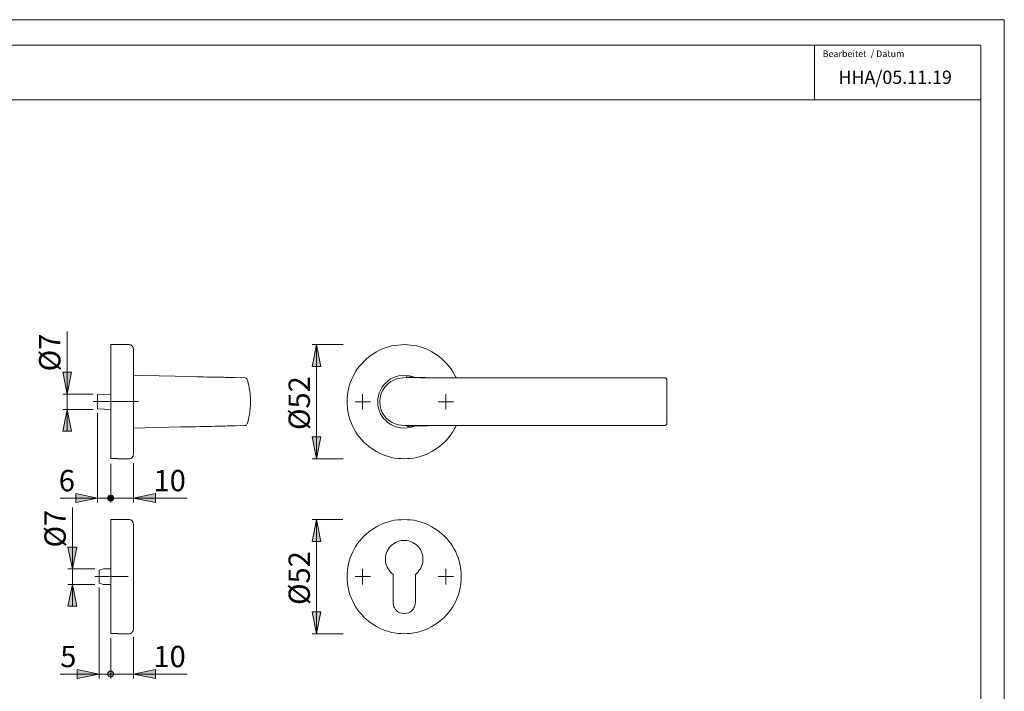
# Model space of a CAD drawing. Units: inches. Extents: x 0 to 420, y 0 to 297.
# Drawn here: x 195 to 420, y 143 to 297 of the extents above; entities that cross this region are included whole.
import ezdxf

# ---------------------------------------------------------------- set-up
doc = ezdxf.new("R2010")
doc.units = ezdxf.units.IN
doc.header["$MEASUREMENT"] = 0
doc.linetypes.add('AI-Linetype-4', pattern=[19.05, 15.24, -1.27, 1.27, -1.27])
doc.linetypes.add('AI-Linetype-5', pattern=[19.05, 15.24, -1.27, 1.27, -1.27])
doc.layers.add('Ebene 1', color=7, linetype='Continuous')

# ---------------------------------------------------------------- blocks, each defined once
blk = doc.blocks.new('block 4')
at = {"layer": 'Ebene 1'}
h = blk.add_hatch(color=7, dxfattribs=at)
h.dxf.hatch_style = 2
h.paths.add_polyline_path([(262.89, 222.71), (263.88, 217.7), (261.87, 217.7)])
h = blk.add_hatch(color=7, dxfattribs=at)
h.dxf.hatch_style = 2
h.paths.add_polyline_path([(205.88, 211.38), (204.89, 216.39), (206.87, 216.39)])
h = blk.add_hatch(color=7, dxfattribs=at)
h.dxf.hatch_style = 2
h.paths.add_polyline_path([(205.88, 207.89), (206.87, 202.92), (204.89, 202.92)])
h = blk.add_hatch(color=7, dxfattribs=at)
h.dxf.hatch_style = 2
h.paths.add_polyline_path([(262.89, 196.6), (261.87, 201.61), (263.88, 201.61)])
h = blk.add_hatch(color=7, dxfattribs=at)
h.dxf.hatch_style = 2
h.paths.add_polyline_path([(212.87, 187.61), (207.86, 186.62), (207.86, 188.63)])
h = blk.add_hatch(color=7, dxfattribs=at)
h.dxf.hatch_style = 2
h.paths.add_polyline_path([(216.53, 187.61), (216.5, 187.75), (216.46, 187.85), (216.43, 187.96), (216.36, 188.03), (216.29, 188.14), (216.18, 188.21), (216.08, 188.24), (215.97, 188.28), (215.86, 188.28), (215.72, 188.28), (215.62, 188.24), (215.51, 188.21), (215.41, 188.14), (215.34, 188.03), (215.27, 187.96), (215.23, 187.85), (215.19, 187.75), (215.19, 187.61), (215.19, 187.5), (215.23, 187.4), (215.27, 187.29), (215.34, 187.18), (215.41, 187.11), (215.51, 187.04), (215.62, 187.01), (215.72, 186.97), (215.86, 186.94), (215.97, 186.97), (216.08, 187.01), (216.18, 187.04), (216.29, 187.11), (216.36, 187.18), (216.43, 187.29), (216.46, 187.4), (216.5, 187.5), (216.53, 187.61), (215.86, 187.61)])
h = blk.add_hatch(color=7, dxfattribs=at)
h.dxf.hatch_style = 2
h.paths.add_polyline_path([(221.05, 187.61), (226.06, 188.63), (226.06, 186.62)])
h = blk.add_hatch(color=7, dxfattribs=at)
h.dxf.hatch_style = 2
h.paths.add_polyline_path([(262.89, 182.7), (263.88, 177.69), (261.87, 177.69)])
h = blk.add_hatch(color=7, dxfattribs=at)
h.dxf.hatch_style = 2
h.paths.add_polyline_path([(207.12, 171.41), (206.09, 176.39), (208.1, 176.39)])
h.paths.add_polyline_path([(207.12, 167.89), (208.1, 162.91), (206.09, 162.91)])
h = blk.add_hatch(color=7, dxfattribs=at)
h.dxf.hatch_style = 2
h.paths.add_polyline_path([(262.89, 156.6), (261.87, 161.61), (263.88, 161.61)])
h = blk.add_hatch(color=7, dxfattribs=at)
h.dxf.hatch_style = 2
h.paths.add_polyline_path([(213.22, 147.39), (208.21, 146.4), (208.21, 148.41)])
h = blk.add_hatch(color=7, dxfattribs=at)
h.dxf.hatch_style = 2
h.paths.add_polyline_path([(221.05, 147.39), (226.06, 148.41), (226.06, 146.4)])
h.paths.add_polyline_path([(216.53, 147.39), (216.5, 147.53), (216.46, 147.64), (216.43, 147.74), (216.36, 147.81), (216.29, 147.92), (216.18, 147.99), (216.08, 148.03), (215.97, 148.06), (215.86, 148.06), (215.72, 148.06), (215.62, 148.03), (215.51, 147.99), (215.41, 147.92), (215.34, 147.81), (215.27, 147.74), (215.23, 147.64), (215.19, 147.53), (215.19, 147.39), (215.19, 147.28), (215.23, 147.18), (215.27, 147.07), (215.34, 146.97), (215.41, 146.9), (215.51, 146.83), (215.62, 146.79), (215.72, 146.76), (215.86, 146.72), (215.97, 146.76), (216.08, 146.79), (216.18, 146.83), (216.29, 146.9), (216.36, 146.97), (216.43, 147.07), (216.46, 147.18), (216.5, 147.28), (216.53, 147.39), (215.86, 147.39)])
at = {"layer": 'Ebene 1', "color": 7, "lineweight": 9}
for points in [[(205.88, 211.38), (205.88, 225.74)], [(215.86, 196.67), (215.86, 196.74), (215.86, 196.89), (215.86, 197.06), (215.86, 197.27), (215.86, 197.56), (215.86, 197.84), (215.86, 198.16), (215.86, 198.54), (215.86, 198.93), (215.86, 199.35), (215.86, 199.85), (215.86, 200.34), (215.86, 200.87), (215.86, 201.44), (215.86, 202), (215.86, 202.6), (215.86, 203.24), (215.86, 203.91), (215.86, 204.58), (215.86, 205.25), (215.86, 205.95), (215.86, 206.66), (215.86, 207.36), (215.86, 208.1), (215.86, 208.84), (215.86, 209.55), (215.86, 210.29), (215.86, 211.03), (215.86, 211.77), (215.86, 212.48), (215.86, 213.18), (215.86, 213.89), (215.86, 214.59), (215.86, 215.27), (215.86, 215.9), (215.86, 216.53), (215.86, 217.17), (215.86, 217.73), (215.86, 218.3), (215.86, 218.86), (215.86, 219.36), (215.86, 219.82), (215.86, 220.27), (215.86, 220.7), (215.86, 221.05), (215.86, 221.4), (215.86, 221.69), (215.86, 221.97), (215.86, 222.18), (215.86, 222.36), (215.86, 222.53), (215.86, 222.6), (215.86, 222.67), (215.86, 222.71)], [(220.06, 222.71), (215.86, 222.71)], [(221.05, 221.69), (221.02, 221.9), (220.98, 222.07), (220.87, 222.25), (220.77, 222.39), (220.59, 222.53), (220.45, 222.64), (220.24, 222.67), (220.06, 222.71)], [(262.89, 222.71), (263.88, 217.7), (261.87, 217.7), (262.89, 222.71)], [(268.99, 222.71), (261.87, 222.71)], [(262.89, 222.71), (262.89, 196.6)], [(269.87, 209.66), (269.87, 210.4), (269.95, 211.1), (270.05, 211.84), (270.19, 212.55), (270.37, 213.25), (270.58, 213.96), (270.86, 214.63), (271.14, 215.3), (271.5, 215.97), (271.85, 216.61), (272.27, 217.21), (272.7, 217.8), (273.19, 218.33), (273.68, 218.86), (274.21, 219.39), (274.78, 219.85), (275.34, 220.31), (275.98, 220.7), (276.58, 221.09), (277.25, 221.4), (277.92, 221.72), (278.59, 221.97), (279.29, 222.18), (280, 222.39), (280.71, 222.53), (281.45, 222.6), (282.19, 222.67), (282.89, 222.71), (283.63, 222.67), (284.37, 222.6), (285.08, 222.53), (285.82, 222.39), (286.53, 222.18), (287.23, 221.97), (287.9, 221.72), (288.57, 221.4), (289.21, 221.09), (289.84, 220.7), (290.44, 220.31), (291.04, 219.85), (291.61, 219.39), (292.14, 218.86), (292.63, 218.33), (293.12, 217.8), (293.55, 217.21), (293.97, 216.61), (294.32, 215.97), (294.68, 215.3), (294.75, 215.16)], [(221.05, 221.69), (221.05, 221.69), (221.05, 221.65), (221.05, 221.54), (221.05, 221.4), (221.05, 221.23), (221.05, 221.02), (221.05, 220.77), (221.05, 220.49), (221.05, 220.13), (221.05, 219.78), (221.05, 219.39), (221.05, 218.93), (221.05, 218.48), (221.05, 217.98), (221.05, 217.45), (221.05, 216.89), (221.05, 216.32), (221.05, 215.72), (221.05, 215.12), (221.05, 214.45), (221.05, 213.82), (221.05, 213.15), (221.05, 212.44), (221.05, 211.77), (221.05, 211.07), (221.05, 210.36), (221.05, 209.66)], [(205.88, 211.38), (204.89, 216.39), (206.87, 216.39), (205.88, 211.38)], [(234.17, 215.41), (223.38, 215.65), (221.05, 215.69)], [(244.26, 215.16), (244.19, 215.16), (244.05, 215.16), (243.88, 215.16), (243.59, 215.16), (243.28, 215.16), (242.96, 215.19), (242.61, 215.19), (242.18, 215.19), (241.69, 215.23), (241.19, 215.23), (240.7, 215.23), (240.14, 215.27), (239.54, 215.27), (238.69, 215.3), (237.84, 215.3), (236.96, 215.34), (235.55, 215.37), (234.17, 215.41)], [(246.56, 215.09), (244.26, 215.16)], [(244.4, 215.16), (244.4, 215.16)], [(246.56, 215.12), (246.56, 215.12), (246.56, 215.09)], [(247.05, 214.74), (246.98, 214.88), (246.87, 214.98), (246.73, 215.05), (246.56, 215.09)], [(247.02, 214.77), (247.02, 214.77), (247.05, 214.7), (247.09, 214.56), (247.16, 214.28), (247.26, 213.92), (247.4, 213.4), (247.51, 212.8), (247.61, 212.09), (247.72, 211.35), (247.76, 210.54), (247.79, 209.73), (247.79, 208.88), (247.72, 208.07), (247.65, 207.36), (247.54, 206.73), (247.44, 206.09), (247.3, 205.53), (247.19, 205.07), (247.09, 204.79), (247.05, 204.61), (247.05, 204.58)], [(282.89, 215.69), (282.22, 215.65), (281.59, 215.55), (280.92, 215.37), (280.28, 215.09), (279.68, 214.77), (279.15, 214.38), (278.62, 213.92), (278.17, 213.43), (277.78, 212.87), (277.46, 212.27), (277.21, 211.67), (277, 211), (276.9, 210.33), (276.86, 209.66), (276.9, 208.88), (277.04, 208.14), (277.25, 207.5), (277.53, 206.87), (277.88, 206.3), (278.27, 205.74), (278.77, 205.25), (279.26, 204.82), (279.82, 204.43), (280.46, 204.12), (281.09, 203.87), (281.98, 203.66), (282.89, 203.59)], [(342.41, 204.19), (331.61, 204.19), (288.5, 204.19), (284.66, 204.19), (283.88, 204.19), (283.07, 204.19), (282.29, 204.26), (281.52, 204.36), (280.81, 204.58), (280.18, 204.86), (279.58, 205.25), (278.87, 205.81), (278.31, 206.52), (277.88, 207.22), (277.57, 207.96), (277.39, 208.84), (277.32, 209.73), (277.39, 210.61), (277.64, 211.45), (277.99, 212.27), (278.48, 213.01), (279.08, 213.68), (279.82, 214.24), (280.35, 214.52), (280.92, 214.77), (281.52, 214.95), (282.54, 215.12)], [(282.54, 215.12), (282.57, 215.12), (283.63, 215.19), (284.73, 215.19), (285.79, 215.16), (286.46, 215.12)], [(282.93, 215.69), (282.93, 215.69), (282.89, 215.69)], [(285.22, 215.23), (284.76, 215.41), (284.09, 215.58), (283.42, 215.65), (282.93, 215.69)], [(283.84, 215.3), (283.74, 215.3), (283.53, 215.34), (283.42, 215.37), (283.35, 215.41)], [(292.52, 215.09), (287.66, 215.16), (286.24, 215.19), (285.15, 215.23), (284.73, 215.23), (284.37, 215.27), (283.99, 215.3), (283.84, 215.3)], [(286.46, 215.12), (286.88, 215.12), (287.94, 215.09), (317.54, 215.09), (342.41, 215.09)], [(342.41, 215.09), (342.51, 215.09), (342.58, 215.05), (342.69, 215.02), (342.76, 214.95), (342.83, 214.88), (342.86, 214.81), (342.9, 214.7), (342.9, 214.59)], [(342.9, 214.67), (342.9, 214.63), (342.9, 214.59)], [(342.9, 214.59), (342.9, 213.78), (342.9, 212.97), (342.9, 212.16), (342.9, 211.31), (342.9, 210.5), (342.9, 209.66), (342.9, 208.81), (342.9, 208), (342.9, 207.15), (342.9, 206.34), (342.9, 205.49), (342.9, 204.72)], [(211.84, 211.38), (204.89, 211.38)], [(205.88, 211.38), (205.88, 207.89)], [(215.86, 211.38), (212.87, 211.31)], [(212.87, 208), (212.87, 208), (212.87, 208.03), (212.87, 208.1), (212.87, 208.21), (212.87, 208.39), (212.87, 208.56), (212.87, 208.77), (212.87, 209.02), (212.87, 209.27), (212.87, 209.51), (212.87, 209.8), (212.87, 210.04), (212.87, 210.29), (212.87, 210.54), (212.87, 210.75), (212.87, 210.93), (212.87, 211.07), (212.87, 211.17), (212.87, 211.28), (212.87, 211.31)], [(221.05, 209.66), (221.05, 208.95), (221.05, 208.24), (221.05, 207.54), (221.05, 206.83), (221.05, 206.16), (221.05, 205.49), (221.05, 204.82), (221.05, 204.19), (221.05, 203.59), (221.05, 202.99), (221.05, 202.39), (221.05, 201.86), (221.05, 201.33), (221.05, 200.84), (221.05, 200.34), (221.05, 199.92), (221.05, 199.53), (221.05, 199.14), (221.05, 198.83), (221.05, 198.54), (221.05, 198.3), (221.05, 198.08), (221.05, 197.91), (221.05, 197.77), (221.05, 197.66), (221.05, 197.63), (221.05, 197.59)], [(294.75, 204.15), (294.68, 203.98), (294.32, 203.34), (293.97, 202.71), (293.55, 202.11), (293.12, 201.51), (292.63, 200.94), (292.14, 200.41), (291.61, 199.92), (291.04, 199.46), (290.44, 199), (289.84, 198.61), (289.21, 198.23), (288.57, 197.91), (287.9, 197.59), (287.23, 197.34), (286.53, 197.1), (285.82, 196.92), (285.08, 196.78), (284.37, 196.67), (283.63, 196.64), (282.89, 196.6), (282.19, 196.64), (281.45, 196.67), (280.71, 196.78), (280, 196.92), (279.29, 197.1), (278.59, 197.34), (277.92, 197.59), (277.25, 197.91), (276.58, 198.23), (275.98, 198.61), (275.34, 199), (274.78, 199.46), (274.21, 199.92), (273.68, 200.41), (273.19, 200.94), (272.7, 201.51), (272.27, 202.11), (271.85, 202.71), (271.5, 203.34), (271.14, 203.98), (270.86, 204.65), (270.58, 205.35), (270.37, 206.02), (270.19, 206.76), (270.05, 207.47), (269.95, 208.17), (269.87, 208.92), (269.87, 209.66)], [(273.4, 209.66), (271.67, 209.66)], [(273.4, 209.66), (273.4, 211.38)], [(273.4, 209.66), (275.17, 209.66)], [(273.4, 209.66), (273.4, 207.89)], [(292.42, 209.66), (290.65, 209.66)], [(292.42, 209.66), (292.42, 211.38)], [(292.42, 209.66), (294.15, 209.66)], [(292.42, 209.66), (292.42, 207.89)], [(205.88, 207.89), (206.87, 202.92), (204.89, 202.92), (205.88, 207.89)], [(211.84, 207.89), (204.89, 207.89)], [(205.88, 207.89), (205.88, 202.92)], [(212.87, 208), (215.86, 207.89)], [(212.87, 207.01), (212.87, 186.62)], [(342.9, 204.72), (342.9, 204.61), (342.86, 204.51), (342.83, 204.43), (342.76, 204.36), (342.69, 204.29), (342.58, 204.26), (342.51, 204.22), (342.41, 204.19)], [(342.9, 204.72), (342.9, 204.68), (342.9, 204.65)], [(221.05, 203.59), (231.81, 203.87), (232.69, 203.87), (234.17, 203.91)], [(234.17, 203.91), (235.2, 203.94), (236.22, 203.98), (237.28, 203.98), (238.3, 204.01), (239.01, 204.01), (239.68, 204.05), (240.38, 204.05), (241.05, 204.08), (241.55, 204.08), (242.01, 204.08), (242.46, 204.12), (242.85, 204.12), (243.21, 204.12), (243.49, 204.12), (243.73, 204.15), (243.95, 204.15), (244.12, 204.15), (244.26, 204.15), (244.3, 204.15)], [(244.3, 204.15), (246.56, 204.19)], [(244.4, 204.15), (244.4, 204.15)], [(246.56, 204.19), (246.73, 204.22), (246.87, 204.29), (246.98, 204.43), (247.05, 204.58)], [(246.56, 204.19), (246.56, 204.19)], [(282.89, 203.59), (282.93, 203.59)], [(282.93, 203.59), (283.6, 203.66), (284.23, 203.76), (284.9, 203.94), (285.22, 204.08)], [(283.77, 203.98), (283.53, 203.94)], [(283.77, 203.98), (283.95, 204.01), (284.23, 204.05), (285.15, 204.08), (286.28, 204.12), (288.4, 204.15), (292.54, 204.19)], [(262.89, 196.6), (261.87, 201.61), (263.88, 201.61), (262.89, 196.6)], [(217.45, 196.67), (215.86, 196.67)], [(217.45, 196.6), (217.45, 196.6), (217.45, 196.64), (217.45, 196.67)], [(217.45, 196.6), (220.06, 196.6)], [(220.06, 196.6), (220.24, 196.6), (220.45, 196.67), (220.59, 196.78), (220.77, 196.89), (220.87, 197.06), (220.98, 197.2), (221.02, 197.41), (221.05, 197.59)], [(268.99, 196.6), (261.87, 196.6)], [(215.86, 195.44), (215.86, 186.62)], [(221.05, 195.58), (221.05, 186.62)], [(215.86, 187.61), (204.33, 187.61)], [(212.87, 187.61), (207.86, 186.62), (207.86, 188.63), (212.87, 187.61)], [(212.87, 187.61), (207.86, 187.61)], [(215.86, 187.61), (221.05, 187.61)], [(221.05, 187.61), (226.06, 188.63), (226.06, 186.62), (221.05, 187.61)], [(221.05, 187.61), (233.31, 187.61)], [(207.12, 171.41), (207.12, 185.49)], [(215.86, 156.67), (215.86, 156.77), (215.86, 156.88), (215.86, 157.06), (215.86, 157.27), (215.86, 157.55), (215.86, 157.83), (215.86, 158.15), (215.86, 158.54), (215.86, 158.93), (215.86, 159.35), (215.86, 159.84), (215.86, 160.34), (215.86, 160.87), (215.86, 161.43), (215.86, 162), (215.86, 162.6), (215.86, 163.23), (215.86, 163.9), (215.86, 164.57), (215.86, 165.24), (215.86, 165.95), (215.86, 166.65), (215.86, 167.36), (215.86, 168.1), (215.86, 168.84), (215.86, 169.58), (215.86, 170.29), (215.86, 171.03), (215.86, 171.77), (215.86, 172.47), (215.86, 173.21), (215.86, 173.88), (215.86, 174.59), (215.86, 175.26), (215.86, 175.93), (215.86, 176.57), (215.86, 177.17), (215.86, 177.76), (215.86, 178.33), (215.86, 178.86), (215.86, 179.35), (215.86, 179.85), (215.86, 180.27), (215.86, 180.69), (215.86, 181.05), (215.86, 181.4), (215.86, 181.72), (215.86, 181.96), (215.86, 182.17), (215.86, 182.39), (215.86, 182.53), (215.86, 182.63), (215.86, 182.67), (215.86, 182.7)], [(220.06, 182.7), (215.86, 182.7)], [(221.05, 181.72), (221.02, 181.89), (220.98, 182.07), (220.87, 182.25), (220.77, 182.42), (220.59, 182.53), (220.45, 182.63), (220.24, 182.67), (220.06, 182.7)], [(262.89, 182.7), (263.88, 177.69), (261.87, 177.69), (262.89, 182.7)], [(268.92, 182.7), (261.87, 182.7)], [(262.89, 182.7), (262.89, 156.6)], [(269.87, 169.65), (269.87, 170.39), (269.95, 171.1), (270.05, 171.84), (270.19, 172.54), (270.37, 173.25), (270.58, 173.95), (270.86, 174.66), (271.14, 175.33), (271.5, 175.97), (271.85, 176.6), (272.27, 177.2), (272.7, 177.8), (273.19, 178.36), (273.68, 178.89), (274.21, 179.39), (274.78, 179.85), (275.34, 180.3), (275.98, 180.69), (276.58, 181.08), (277.25, 181.4), (277.92, 181.72), (278.59, 181.96), (279.29, 182.17), (280, 182.39), (280.71, 182.53), (281.45, 182.63), (282.19, 182.67), (282.89, 182.7), (283.63, 182.67), (284.37, 182.63), (285.08, 182.53), (285.82, 182.39), (286.53, 182.17), (287.23, 181.96), (287.9, 181.72), (288.57, 181.4), (289.21, 181.08), (289.84, 180.69), (290.44, 180.3), (291.04, 179.85), (291.61, 179.39), (292.14, 178.89), (292.63, 178.36), (293.12, 177.8), (293.55, 177.2), (293.97, 176.6), (294.32, 175.97), (294.68, 175.33), (294.96, 174.66), (295.24, 173.95), (295.45, 173.25), (295.63, 172.54), (295.77, 171.84), (295.87, 171.1), (295.95, 170.39), (295.95, 169.65), (295.95, 168.91), (295.87, 168.2), (295.77, 167.46), (295.63, 166.76), (295.45, 166.05), (295.24, 165.35), (294.96, 164.64), (294.68, 164.01), (294.32, 163.34), (293.97, 162.7), (293.55, 162.1), (293.12, 161.5), (292.63, 160.97), (292.14, 160.41), (291.61, 159.91), (291.04, 159.46), (290.44, 159), (289.84, 158.61), (289.21, 158.22), (288.57, 157.9), (287.9, 157.59), (287.23, 157.34), (286.53, 157.13), (285.82, 156.92), (285.08, 156.77), (284.37, 156.67), (283.63, 156.63), (282.89, 156.6), (282.19, 156.63), (281.45, 156.67), (280.71, 156.77), (280, 156.92), (279.29, 157.13), (278.59, 157.34), (277.92, 157.59), (277.25, 157.9), (276.58, 158.22), (275.98, 158.61), (275.34, 159), (274.78, 159.46), (274.21, 159.91), (273.68, 160.41), (273.19, 160.97), (272.7, 161.5), (272.27, 162.1), (271.85, 162.7), (271.5, 163.34), (271.14, 164.01), (270.86, 164.64), (270.58, 165.35), (270.37, 166.05), (270.19, 166.76), (270.05, 167.46), (269.95, 168.2), (269.87, 168.91), (269.87, 169.65)], [(221.05, 181.72), (221.05, 181.68), (221.05, 181.65), (221.05, 181.54), (221.05, 181.4), (221.05, 181.22), (221.05, 181.01), (221.05, 180.76), (221.05, 180.48), (221.05, 180.13), (221.05, 179.78), (221.05, 179.39), (221.05, 178.93), (221.05, 178.47), (221.05, 177.98), (221.05, 177.45), (221.05, 176.92), (221.05, 176.32), (221.05, 175.72), (221.05, 175.12), (221.05, 174.48), (221.05, 173.81), (221.05, 173.14), (221.05, 172.47), (221.05, 171.77), (221.05, 171.06), (221.05, 170.36), (221.05, 169.65)], [(285.47, 170.18), (285.79, 170.46), (286.07, 170.74), (286.35, 171.1), (286.6, 171.41), (286.77, 171.8), (286.95, 172.19), (287.09, 172.61), (287.16, 173), (287.2, 173.43), (287.2, 173.85), (287.16, 174.27), (287.09, 174.7), (286.95, 175.08), (286.81, 175.47), (286.6, 175.86), (286.35, 176.21), (286.1, 176.53), (285.79, 176.85), (285.47, 177.09), (285.12, 177.34), (284.76, 177.55), (284.37, 177.69), (283.95, 177.84), (283.53, 177.91), (283.1, 177.94), (282.68, 177.94), (282.29, 177.91), (281.87, 177.84), (281.45, 177.69), (281.06, 177.55), (280.71, 177.34), (280.35, 177.09), (280, 176.85), (279.72, 176.53), (279.44, 176.21), (279.22, 175.86), (279.01, 175.47), (278.87, 175.08), (278.73, 174.7), (278.66, 174.27), (278.62, 173.85), (278.62, 173.43), (278.66, 173), (278.73, 172.61), (278.87, 172.19), (279.01, 171.8), (279.22, 171.41), (279.47, 171.1), (279.72, 170.74), (280.03, 170.46), (280.35, 170.18)], [(207.12, 171.41), (206.09, 176.39), (208.1, 176.39), (207.12, 171.41)], [(212.2, 171.41), (206.09, 171.41)], [(207.12, 167.89), (207.12, 171.41)], [(214.21, 171.41), (213.22, 171.13)], [(213.22, 171.13), (213.22, 171.13), (213.22, 171.1), (213.22, 170.99), (213.22, 170.89), (213.22, 170.71), (213.22, 170.53), (213.22, 170.32), (213.22, 170.07), (213.22, 169.83), (213.22, 169.58), (213.22, 169.33), (213.22, 169.09), (213.22, 168.87), (213.22, 168.66), (213.22, 168.49), (213.22, 168.35), (213.22, 168.24), (213.22, 168.2), (213.22, 168.17)], [(215.86, 171.41), (214.21, 171.41)], [(273.4, 169.65), (273.4, 171.41)], [(292.42, 169.65), (292.42, 171.41)], [(221.05, 169.65), (221.05, 168.95), (221.05, 168.24), (221.05, 167.53), (221.05, 166.86), (221.05, 166.16), (221.05, 165.49), (221.05, 164.85), (221.05, 164.18), (221.05, 163.58), (221.05, 162.98), (221.05, 162.38), (221.05, 161.85), (221.05, 161.33), (221.05, 160.83), (221.05, 160.37), (221.05, 159.91), (221.05, 159.53), (221.05, 159.17), (221.05, 158.82), (221.05, 158.54), (221.05, 158.29), (221.05, 158.08), (221.05, 157.9), (221.05, 157.76), (221.05, 157.66), (221.05, 157.62), (221.05, 157.59)], [(273.4, 169.65), (271.67, 169.65)], [(273.4, 169.65), (275.17, 169.65)], [(273.4, 169.65), (273.4, 167.89)], [(280.35, 170.18), (280.35, 163.76)], [(285.47, 163.76), (285.47, 170.18)], [(292.42, 169.65), (290.65, 169.65)], [(292.42, 169.65), (294.15, 169.65)], [(292.42, 169.65), (292.42, 167.89)], [(207.12, 167.89), (208.1, 162.91), (206.09, 162.91), (207.12, 167.89)], [(212.23, 167.89), (206.09, 167.89)], [(207.12, 167.89), (207.12, 162.91)], [(213.22, 168.17), (214.21, 167.89)], [(213.22, 167.18), (213.22, 146.4)], [(214.21, 167.89), (215.86, 167.89)], [(280.35, 163.76), (280.39, 163.41), (280.46, 163.09), (280.56, 162.77), (280.71, 162.49), (280.88, 162.21), (281.09, 161.96), (281.34, 161.71), (281.62, 161.54), (281.94, 161.4), (282.26, 161.29), (282.57, 161.22), (282.89, 161.18), (283.25, 161.22), (283.56, 161.29), (283.88, 161.4), (284.2, 161.54), (284.44, 161.71), (284.73, 161.96), (284.94, 162.21), (285.12, 162.49), (285.26, 162.77), (285.36, 163.09), (285.43, 163.41), (285.47, 163.76)], [(262.89, 156.6), (261.87, 161.61), (263.88, 161.61), (262.89, 156.6)], [(220.06, 156.6), (220.24, 156.63), (220.45, 156.67), (220.59, 156.77), (220.77, 156.88), (220.87, 157.06), (220.98, 157.23), (221.02, 157.41), (221.05, 157.59)], [(217.45, 156.67), (215.86, 156.67)], [(215.86, 155.68), (215.86, 146.4)], [(217.45, 156.6), (217.45, 156.6), (217.45, 156.63), (217.45, 156.67)], [(217.45, 156.6), (220.06, 156.6)], [(221.05, 155.86), (221.05, 146.4)], [(268.99, 156.6), (261.87, 156.6)], [(213.22, 147.39), (204.33, 147.39)], [(213.22, 147.39), (208.21, 146.4), (208.21, 148.41), (213.22, 147.39)], [(215.86, 147.39), (213.22, 147.39)], [(215.86, 147.39), (221.05, 147.39)], [(221.05, 147.39), (226.06, 148.41), (226.06, 146.4), (221.05, 147.39)], [(221.05, 147.39), (233.31, 147.39)]]:
    blk.add_lwpolyline(points, dxfattribs=at)
at = {"layer": 'Ebene 1', "lineweight": 0}
for points in [[(262.89, 222.71), (263.88, 217.7), (261.87, 217.7)], [(205.88, 211.38), (204.89, 216.39), (206.87, 216.39)], [(205.88, 207.89), (206.87, 202.92), (204.89, 202.92)], [(262.89, 196.6), (261.87, 201.61), (263.88, 201.61)], [(212.87, 187.61), (207.86, 186.62), (207.86, 188.63)], [(216.53, 187.61), (216.5, 187.75), (216.46, 187.85), (216.43, 187.96), (216.36, 188.03), (216.29, 188.14), (216.18, 188.21), (216.08, 188.24), (215.97, 188.28), (215.86, 188.28), (215.72, 188.28), (215.62, 188.24), (215.51, 188.21), (215.41, 188.14), (215.34, 188.03), (215.27, 187.96), (215.23, 187.85), (215.19, 187.75), (215.19, 187.61), (215.19, 187.5), (215.23, 187.4), (215.27, 187.29), (215.34, 187.18), (215.41, 187.11), (215.51, 187.04), (215.62, 187.01), (215.72, 186.97), (215.86, 186.94), (215.97, 186.97), (216.08, 187.01), (216.18, 187.04), (216.29, 187.11), (216.36, 187.18), (216.43, 187.29), (216.46, 187.4), (216.5, 187.5), (216.53, 187.61), (215.86, 187.61)], [(221.05, 187.61), (226.06, 188.63), (226.06, 186.62)], [(262.89, 182.7), (263.88, 177.69), (261.87, 177.69)], [(207.12, 171.41), (206.09, 176.39), (208.1, 176.39)], [(207.12, 167.89), (208.1, 162.91), (206.09, 162.91)], [(262.89, 156.6), (261.87, 161.61), (263.88, 161.61)], [(213.22, 147.39), (208.21, 146.4), (208.21, 148.41)], [(216.53, 147.39), (216.5, 147.53), (216.46, 147.64), (216.43, 147.74), (216.36, 147.81), (216.29, 147.92), (216.18, 147.99), (216.08, 148.03), (215.97, 148.06), (215.86, 148.06), (215.72, 148.06), (215.62, 148.03), (215.51, 147.99), (215.41, 147.92), (215.34, 147.81), (215.27, 147.74), (215.23, 147.64), (215.19, 147.53), (215.19, 147.39), (215.19, 147.28), (215.23, 147.18), (215.27, 147.07), (215.34, 146.97), (215.41, 146.9), (215.51, 146.83), (215.62, 146.79), (215.72, 146.76), (215.86, 146.72), (215.97, 146.76), (216.08, 146.79), (216.18, 146.83), (216.29, 146.9), (216.36, 146.97), (216.43, 147.07), (216.46, 147.18), (216.5, 147.28), (216.53, 147.39), (215.86, 147.39)], [(221.05, 147.39), (226.06, 148.41), (226.06, 146.4)]]:
    blk.add_lwpolyline(points, dxfattribs=at)
at = {"layer": 'Ebene 1', "color": 7, "linetype": 'AI-Linetype-5', "lineweight": 9}
blk.add_lwpolyline([(222.23, 209.67), (211.84, 209.67)], dxfattribs=at)
at = {"layer": 'Ebene 1', "color": 7, "linetype": 'AI-Linetype-4', "lineweight": 9}
blk.add_lwpolyline([(212.22, 169.67), (219.86, 169.67)], dxfattribs=at)
at = {"layer": 'Ebene 1', "color": 7, "attachment_point": 7, "rotation": 90}
for s, insert, char_height in [('\\fArial Unicode MS|b0|i0|c0|p34;\\W0.99978;Ø7', (204.36, 216.59), 4.8704), ('\\fArial Unicode MS|b0|i0|c0|p34;\\W1;Ø52', (261.36, 203.17), 4.87), ('\\fArial Unicode MS|b0|i0|c0|p34;\\W0.99978;Ø7', (205.59, 176.32), 4.8704), ('\\fArial Unicode MS|b0|i0|c0|p34;\\W1;Ø52', (261.36, 163.17), 4.87)]:
    blk.add_mtext(s, dxfattribs=dict(at, insert=insert, char_height=char_height))
at = {"layer": 'Ebene 1', "color": 7, "char_height": 4.8704, "attachment_point": 7}
for s, insert in [('\\fArial Unicode MS|b0|i0|c0|p34;\\W1.00024;6', (203.99, 189.18)), ('\\fArial Unicode MS|b0|i0|c0|p34;\\W1.00024;10', (225.65, 189.18)), ('\\fArial Unicode MS|b0|i0|c0|p34;\\W1.00024;5', (204.34, 148.96)), ('\\fArial Unicode MS|b0|i0|c0|p34;\\W1.00024;10', (225.62, 148.96))]:
    blk.add_mtext(s, dxfattribs=dict(at, insert=insert))

msp = doc.modelspace()

# ---------------------------------------------------------------- linework, layer by layer
at = {"layer": 'Ebene 1', "color": 7, "lineweight": 9}
for points in [[(420, 0), (0, 0), (0, 297), (420, 297), (420, 0)], [(414.62, 291.18), (20.07, 291.18)], [(376.63, 291.18), (376.63, 278.69)], [(414.62, 291.18), (414.62, 6)], [(20.07, 278.69), (414.62, 278.69)]]:
    msp.add_lwpolyline(points, dxfattribs=at)

# ---------------------------------------------------------------- block references
at = {"layer": 'Ebene 1'}
msp.add_blockref('block 4', (0, 0), dxfattribs=at)

# ---------------------------------------------------------------- texts
at = {"layer": 'Ebene 1', "color": 7, "attachment_point": 7}
for s, insert, char_height in [('\\fArial Unicode MS|b0|i0|c0|p34;\\W0.99955;Bearbeitet  / Datum', (378.49, 288.46), 1.4986), ('\\fArial Unicode MS|b0|i0|c0|p34;\\W0.986962;HHA/05.11.19', (382.1, 282.31), 3.0368)]:
    msp.add_mtext(s, dxfattribs=dict(at, insert=insert, char_height=char_height))

doc.saveas('drawing.dxf')
